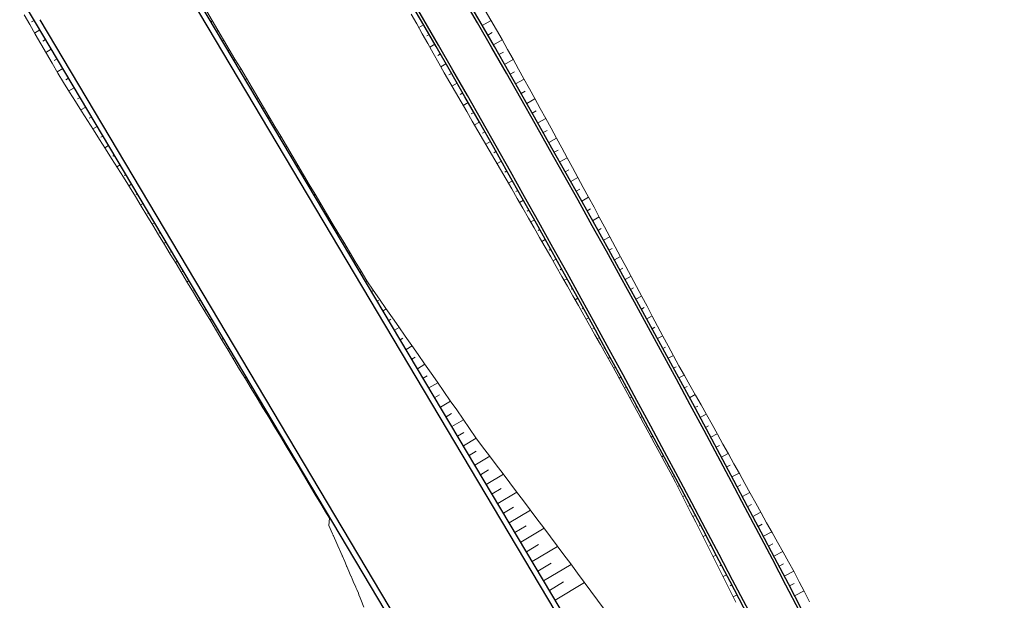
# Model space of a CAD drawing. Units: metres. Extents: x 546664 to 547730, y 6577930 to 6578925.
# Drawn here: x 546708 to 546796, y 6578310 to 6578362 of the extents above; entities that cross this region are included whole.
import ezdxf

# ---------------------------------------------------------------- set-up
doc = ezdxf.new("R2010")
doc.units = ezdxf.units.M
doc.header["$MEASUREMENT"] = 0
doc.layers.add('TL_katend_muldeserv', color=34, linetype='Continuous')
doc.layers.add('TL_mulle_reljeef', color=7, linetype='Continuous', lineweight=20, true_color=0x007f1f)
doc.layers.add('TL_tee_servajoon', color=1, linetype='Continuous', true_color=0xff0000)

msp = doc.modelspace()

# ---------------------------------------------------------------- linework, layer by layer
at = {"layer": 'TL_katend_muldeserv'}
msp.add_line((546764.746, 6578268.924), (546709.438, 6578361.974), dxfattribs=at)
at = {"layer": 'TL_katend_muldeserv', "flags": 128}
for points in [[(547012.355, 6578324.873), (547009.656, 6578323.964, 0.1002), (546997.893, 6578317.155, -0.104247), (546987.223, 6578311.093, 0.002189), (546962.068, 6578302.943, -0.011855), (546957.541, 6578301.572), (546932.675, 6578294.683), (546905.25, 6578287.084, 0.017326), (546898.36, 6578284.916, 0.003244), (546861.452, 6578271.607, -0.145621), (546817.193, 6578268.8, 0.002245), (546816.836, 6578268.88, -0.135488), (546799.075, 6578278.268, -0.086113), (546782.51, 6578300.356, 0.029777), (546698.244, 6578443.787, 0.017605), (546685.078, 6578462.001, 0.402254), (546673.086, 6578463.749), (546663.83, 6578457.139)], [(546940.732, 6578290.529, 0.398288), (546938.606, 6578291.656), (546933.877, 6578290.346), (546906.451, 6578282.747, 0.017326), (546899.859, 6578280.673, 0.003244), (546863.006, 6578267.384, -0.145621), (546816.186, 6578264.414, 0.002245), (546815.868, 6578264.485, -0.135488), (546795.989, 6578274.992, -0.086113), (546778.502, 6578298.312, 0.029777), (546694.507, 6578441.281, 0.018025), (546681.201, 6578459.655, 0.401766), (546674.696, 6578460.598), (546665.861, 6578454.289)], [(546765.853, 6578293.484), (546721.043, 6578368.872, 0.012438), (546684.586, 6578426.872)]]:
    msp.add_lwpolyline(points, format="xyb", dxfattribs=at)
at = {"layer": 'TL_katend_muldeserv'}
msp.add_arc((545537.231, 6577665.22), 1363.648, 30.727045, 33.535517, dxfattribs=at)
at = {"layer": 'TL_mulle_reljeef'}
for points in [[(546708.427, 6578362.663), (546708.924, 6578361.802), (546709.423, 6578360.937), (546709.923, 6578360.071), (546710.424, 6578359.205), (546710.925, 6578358.339), (546711.426, 6578357.474), (546711.952, 6578356.623), (546712.484, 6578355.776), (546713.018, 6578354.93), (546713.552, 6578354.085), (546714.087, 6578353.239), (546714.622, 6578352.394), (546715.157, 6578351.549), (546715.693, 6578350.704), (546716.229, 6578349.859), (546716.765, 6578349.015), (546717.302, 6578348.17), (546717.827, 6578347.319), (546718.344, 6578346.463), (546718.862, 6578345.608), (546719.381, 6578344.752), (546719.899, 6578343.897), (546720.417, 6578343.042), (546720.936, 6578342.187), (546721.455, 6578341.332), (546721.974, 6578340.477), (546722.491, 6578339.621), (546723.005, 6578338.764), (546723.519, 6578337.906), (546724.034, 6578337.048), (546724.548, 6578336.191), (546725.062, 6578335.333), (546725.577, 6578334.476), (546726.091, 6578333.618), (546726.605, 6578332.76), (546727.12, 6578331.903), (546727.635, 6578331.046), (546728.15, 6578330.188), (546728.665, 6578329.331), (546729.187, 6578328.478), (546729.71, 6578327.626), (546730.233, 6578326.773), (546730.756, 6578325.921), (546731.272, 6578325.065), (546731.785, 6578324.206), (546732.298, 6578323.348), (546732.811, 6578322.489), (546733.324, 6578321.631), (546733.837, 6578320.773), (546734.351, 6578319.914), (546734.864, 6578319.056), (546735.378, 6578318.198), (546735.634, 6578317.769)], [(546724.674, 6578363.022), (546725.184, 6578362.162), (546725.695, 6578361.302), (546726.205, 6578360.442), (546726.714, 6578359.581), (546727.224, 6578358.721), (546727.734, 6578357.861), (546728.243, 6578357), (546728.752, 6578356.14), (546729.261, 6578355.279), (546729.77, 6578354.418), (546730.279, 6578353.557), (546730.788, 6578352.696), (546731.296, 6578351.835), (546731.804, 6578350.974), (546732.315, 6578350.114), (546732.826, 6578349.254), (546733.337, 6578348.395), (546733.848, 6578347.535), (546734.359, 6578346.675), (546734.869, 6578345.816), (546735.38, 6578344.956), (546735.89, 6578344.096), (546736.4, 6578343.236), (546736.911, 6578342.376), (546737.427, 6578341.52), (546737.943, 6578340.663), (546738.462, 6578339.808), (546738.983, 6578338.954), (546739.531, 6578338.116), (546740.106, 6578337.295), (546740.681, 6578336.474), (546741.256, 6578335.652), (546741.83, 6578334.83), (546742.404, 6578334.008), (546742.978, 6578333.186), (546743.551, 6578332.363), (546744.124, 6578331.54), (546744.697, 6578330.717), (546745.269, 6578329.894), (546745.841, 6578329.071), (546746.412, 6578328.247), (546746.983, 6578327.423), (546747.554, 6578326.599), (546748.125, 6578325.775), (546748.695, 6578324.95), (546749.295, 6578324.144), (546749.902, 6578323.341), (546750.508, 6578322.538), (546751.113, 6578321.735), (546751.718, 6578320.931), (546752.323, 6578320.127), (546752.928, 6578319.323), (546753.532, 6578318.519), (546754.135, 6578317.715), (546754.739, 6578316.91), (546755.342, 6578316.105), (546755.944, 6578315.3), (546756.546, 6578314.494), (546757.147, 6578313.688), (546757.745, 6578312.88), (546758.343, 6578312.073), (546758.941, 6578311.264), (546759.538, 6578310.456), (546760.135, 6578309.648)], [(546742.941, 6578362.714), (546743.431, 6578361.844), (546743.921, 6578360.974), (546744.409, 6578360.104), (546744.897, 6578359.233), (546745.385, 6578358.362), (546745.872, 6578357.491), (546746.36, 6578356.62), (546746.865, 6578355.76), (546747.37, 6578354.899), (546747.874, 6578354.038), (546748.378, 6578353.176), (546748.881, 6578352.314), (546749.383, 6578351.451), (546749.885, 6578350.589), (546750.387, 6578349.725), (546750.887, 6578348.862), (546751.387, 6578347.998), (546751.887, 6578347.134), (546752.386, 6578346.269), (546752.884, 6578345.405), (546753.382, 6578344.539), (546753.879, 6578343.674), (546754.375, 6578342.808), (546754.871, 6578341.941), (546755.367, 6578341.075), (546755.862, 6578340.208), (546756.356, 6578339.34), (546756.849, 6578338.473), (546757.342, 6578337.605), (546757.835, 6578336.736), (546758.326, 6578335.868), (546758.818, 6578334.998), (546759.308, 6578334.129), (546759.798, 6578333.259), (546760.288, 6578332.389), (546760.769, 6578331.514), (546761.249, 6578330.639), (546761.729, 6578329.764), (546762.208, 6578328.888), (546762.687, 6578328.012), (546763.165, 6578327.136), (546763.642, 6578326.259), (546764.119, 6578325.382), (546764.595, 6578324.505), (546765.071, 6578323.627), (546765.546, 6578322.749), (546766.015, 6578321.868), (546766.472, 6578320.98), (546766.928, 6578320.092), (546767.383, 6578319.203), (546767.838, 6578318.315), (546768.292, 6578317.426), (546768.745, 6578316.536), (546769.198, 6578315.647), (546769.648, 6578314.755), (546770.093, 6578313.861), (546770.537, 6578312.967), (546770.981, 6578312.073), (546771.424, 6578311.178), (546771.867, 6578310.284)], [(546749.527, 6578363.05), (546750.035, 6578362.185), (546750.544, 6578361.322), (546751.041, 6578360.452), (546751.527, 6578359.575), (546752.013, 6578358.699), (546752.498, 6578357.822), (546752.983, 6578356.944), (546753.467, 6578356.066), (546753.95, 6578355.188), (546754.433, 6578354.31), (546754.915, 6578353.431), (546755.396, 6578352.552), (546755.877, 6578351.673), (546756.357, 6578350.793), (546756.836, 6578349.913), (546757.315, 6578349.032), (546757.793, 6578348.151), (546758.27, 6578347.27), (546758.747, 6578346.388), (546759.223, 6578345.506), (546759.698, 6578344.624), (546760.173, 6578343.741), (546760.647, 6578342.859), (546761.121, 6578341.975), (546761.593, 6578341.092), (546762.065, 6578340.208), (546762.537, 6578339.323), (546763.008, 6578338.439), (546763.478, 6578337.554), (546763.947, 6578336.668), (546764.416, 6578335.783), (546764.886, 6578334.897), (546765.362, 6578334.016), (546765.837, 6578333.134), (546766.312, 6578332.251), (546766.793, 6578331.373), (546767.286, 6578330.5), (546767.779, 6578329.627), (546768.271, 6578328.754), (546768.762, 6578327.88), (546769.252, 6578327.006), (546769.742, 6578326.132), (546770.231, 6578325.257), (546770.719, 6578324.382), (546771.207, 6578323.506), (546771.694, 6578322.63), (546772.18, 6578321.754), (546772.666, 6578320.877), (546773.151, 6578320), (546773.635, 6578319.122), (546774.119, 6578318.245), (546774.61, 6578317.371), (546775.1, 6578316.496), (546775.59, 6578315.621), (546776.079, 6578314.746), (546776.567, 6578313.87), (546777.054, 6578312.994), (546777.522, 6578312.107), (546777.982, 6578311.217), (546778.44, 6578310.325)], [(546709.321, 6578362.17), (546709.094, 6578362.036)], [(546725.097, 6578362.052), (546725.21, 6578362.119)], [(546744.035, 6578361.769), (546743.611, 6578361.524)], [(546749.259, 6578361.716), (546750.045, 6578362.168)], [(546709.832, 6578361.311), (546709.367, 6578361.034)], [(546725.607, 6578361.192), (546725.664, 6578361.226)], [(546744.535, 6578360.903), (546744.318, 6578360.778)], [(546749.757, 6578360.849), (546750.155, 6578361.077)], [(546710.343, 6578360.451), (546710.105, 6578360.31)], [(546726.118, 6578360.333), (546726.23, 6578360.399)], [(546745.034, 6578360.036), (546744.59, 6578359.781)], [(546750.254, 6578359.981), (546751.049, 6578360.436)], [(546710.854, 6578359.592), (546710.367, 6578359.302)], [(546726.629, 6578359.473), (546726.685, 6578359.506)], [(546745.532, 6578359.169), (546745.306, 6578359.039)], [(546750.751, 6578359.113), (546751.143, 6578359.337)], [(546711.365, 6578358.732), (546711.117, 6578358.584)], [(546727.14, 6578358.613), (546727.249, 6578358.678)], [(546746.03, 6578358.302), (546745.567, 6578358.037)], [(546751.247, 6578358.245), (546752.02, 6578358.686)], [(546711.876, 6578357.872), (546711.369, 6578357.571)], [(546727.651, 6578357.754), (546727.705, 6578357.786)], [(546746.527, 6578357.434), (546746.291, 6578357.299)], [(546751.742, 6578357.376), (546752.123, 6578357.593)], [(546712.387, 6578357.013), (546712.14, 6578356.866)], [(546728.162, 6578356.894), (546728.268, 6578356.957)], [(546747.023, 6578356.566), (546746.55, 6578356.296)], [(546752.237, 6578356.507), (546752.988, 6578356.935)], [(546712.898, 6578356.153), (546712.424, 6578355.872)], [(546728.673, 6578356.035), (546728.725, 6578356.066)], [(546747.519, 6578355.698), (546747.288, 6578355.566)], [(546752.731, 6578355.638), (546753.101, 6578355.848)], [(546713.409, 6578355.294), (546713.183, 6578355.16)], [(546729.184, 6578355.175), (546729.287, 6578355.236)], [(546748.014, 6578354.829), (546747.562, 6578354.571)], [(546753.225, 6578354.768), (546753.954, 6578355.182)], [(546713.92, 6578354.434), (546713.492, 6578354.18)], [(546714.431, 6578353.574), (546714.229, 6578353.454)], [(546729.695, 6578354.315), (546729.745, 6578354.345)], [(546748.509, 6578353.96), (546748.288, 6578353.834)], [(546753.718, 6578353.898), (546754.077, 6578354.101)], [(546714.942, 6578352.715), (546714.562, 6578352.489)], [(546730.206, 6578353.456), (546730.304, 6578353.514)], [(546749.003, 6578353.091), (546748.571, 6578352.845)], [(546754.21, 6578353.028), (546754.917, 6578353.427)], [(546715.453, 6578351.855), (546715.275, 6578351.749)], [(546730.717, 6578352.596), (546730.765, 6578352.625)], [(546749.496, 6578352.221), (546749.285, 6578352.101)], [(546754.702, 6578352.157), (546755.05, 6578352.353)], [(546715.964, 6578350.996), (546715.633, 6578350.799)], [(546731.228, 6578351.736), (546731.321, 6578351.792)], [(546749.989, 6578351.351), (546749.577, 6578351.118)], [(546755.193, 6578351.286), (546755.877, 6578351.671)], [(546716.474, 6578350.136), (546716.322, 6578350.045)], [(546731.739, 6578350.877), (546731.784, 6578350.904)], [(546732.25, 6578350.017), (546732.34, 6578350.071)], [(546750.481, 6578350.48), (546750.281, 6578350.367)], [(546755.684, 6578350.415), (546756.02, 6578350.604)], [(546716.985, 6578349.276), (546716.705, 6578349.11)], [(546732.761, 6578349.158), (546732.806, 6578349.185)], [(546750.973, 6578349.609), (546750.582, 6578349.389)], [(546756.173, 6578349.543), (546756.835, 6578349.914)], [(546717.496, 6578348.417), (546717.369, 6578348.341)], [(546733.272, 6578348.298), (546733.362, 6578348.352)], [(546751.464, 6578348.738), (546751.273, 6578348.631)], [(546756.663, 6578348.671), (546756.988, 6578348.853)], [(546718.007, 6578347.557), (546717.767, 6578347.415)], [(546733.783, 6578347.438), (546733.828, 6578347.465)], [(546751.954, 6578347.866), (546751.584, 6578347.658)], [(546757.151, 6578347.798), (546757.79, 6578348.156)], [(546718.518, 6578346.697), (546718.402, 6578346.628)], [(546734.294, 6578346.579), (546734.384, 6578346.633)], [(546752.443, 6578346.994), (546752.264, 6578346.894)], [(546757.639, 6578346.925), (546757.953, 6578347.101)], [(546719.029, 6578345.838), (546718.804, 6578345.704)], [(546734.805, 6578345.719), (546734.85, 6578345.746)], [(546752.932, 6578346.122), (546752.583, 6578345.927)], [(546758.127, 6578346.052), (546758.743, 6578346.396)], [(546719.54, 6578344.978), (546719.431, 6578344.913)], [(546735.315, 6578344.86), (546735.405, 6578344.913)], [(546753.421, 6578345.249), (546753.251, 6578345.155)], [(546758.613, 6578345.178), (546758.916, 6578345.347)], [(546720.051, 6578344.119), (546719.841, 6578343.994)], [(546735.826, 6578344), (546735.871, 6578344.026)], [(546753.908, 6578344.376), (546753.58, 6578344.193)], [(546759.099, 6578344.305), (546759.693, 6578344.634)], [(546720.562, 6578343.259), (546720.461, 6578343.199)], [(546736.337, 6578343.14), (546736.426, 6578343.193)], [(546754.396, 6578343.503), (546754.237, 6578343.415)], [(546759.585, 6578343.43), (546759.876, 6578343.592)], [(546721.073, 6578342.399), (546720.878, 6578342.283)], [(546736.848, 6578342.281), (546736.892, 6578342.307)], [(546754.882, 6578342.629), (546754.575, 6578342.459)], [(546760.07, 6578342.556), (546760.64, 6578342.872)], [(546721.584, 6578341.54), (546721.49, 6578341.484)], [(546737.359, 6578341.421), (546737.453, 6578341.477)], [(546755.368, 6578341.755), (546755.22, 6578341.673)], [(546760.554, 6578341.681), (546760.833, 6578341.835)], [(546722.095, 6578340.68), (546721.916, 6578340.574)], [(546737.87, 6578340.562), (546737.92, 6578340.591)], [(546755.853, 6578340.881), (546755.568, 6578340.723)], [(546761.038, 6578340.805), (546761.585, 6578341.108)], [(546722.606, 6578339.821), (546722.519, 6578339.769)], [(546738.381, 6578339.702), (546738.488, 6578339.766)], [(546756.338, 6578340.006), (546756.2, 6578339.93)], [(546761.521, 6578339.93), (546761.788, 6578340.077)], [(546723.117, 6578338.961), (546722.947, 6578338.86)], [(546738.892, 6578338.842), (546738.951, 6578338.877)], [(546756.822, 6578339.131), (546756.558, 6578338.985)], [(546762.003, 6578339.054), (546762.527, 6578339.342)], [(546723.628, 6578338.101), (546723.545, 6578338.052)], [(546739.403, 6578337.983), (546739.558, 6578338.075)], [(546757.305, 6578338.256), (546757.178, 6578338.186)], [(546762.485, 6578338.178), (546762.741, 6578338.318)], [(546724.139, 6578337.242), (546723.976, 6578337.145)], [(546739.914, 6578337.123), (546740.024, 6578337.189)], [(546757.788, 6578337.38), (546757.545, 6578337.246)], [(546762.966, 6578337.301), (546763.466, 6578337.575)], [(546724.65, 6578336.382), (546724.57, 6578336.335)], [(546740.425, 6578336.263), (546740.71, 6578336.433)], [(546758.27, 6578336.504), (546758.154, 6578336.44)], [(546763.446, 6578336.424), (546763.691, 6578336.558)], [(546725.161, 6578335.523), (546725.005, 6578335.43)], [(546740.936, 6578335.404), (546741.11, 6578335.507)], [(546758.751, 6578335.627), (546758.531, 6578335.506)], [(546763.926, 6578335.546), (546764.403, 6578335.807)], [(546725.672, 6578334.663), (546725.595, 6578334.618)], [(546741.447, 6578334.544), (546741.859, 6578334.789)], [(546759.232, 6578334.75), (546759.127, 6578334.693)], [(546764.405, 6578334.669), (546764.639, 6578334.796)], [(546726.183, 6578333.803), (546726.033, 6578333.715)], [(546741.958, 6578333.685), (546742.195, 6578333.826)], [(546759.712, 6578333.873), (546759.513, 6578333.765)], [(546764.884, 6578333.791), (546765.347, 6578334.043)], [(546726.693, 6578332.944), (546726.621, 6578332.9)], [(546742.469, 6578332.825), (546743.006, 6578333.145)], [(546760.192, 6578332.996), (546760.098, 6578332.945)], [(546765.362, 6578332.912), (546765.592, 6578333.037)], [(546727.204, 6578332.084), (546727.062, 6578332)], [(546742.98, 6578331.965), (546743.28, 6578332.144)], [(546760.671, 6578332.118), (546760.491, 6578332.02)], [(546765.839, 6578332.034), (546766.295, 6578332.281)], [(546727.715, 6578331.224), (546727.646, 6578331.183)], [(546743.491, 6578331.106), (546744.152, 6578331.499)], [(546761.149, 6578331.24), (546761.061, 6578331.192)], [(546766.316, 6578331.155), (546766.546, 6578331.279)], [(546728.226, 6578330.365), (546728.092, 6578330.285)], [(546744.002, 6578330.246), (546744.363, 6578330.461)], [(546761.627, 6578330.361), (546761.453, 6578330.267)], [(546766.792, 6578330.275), (546767.268, 6578330.533)], [(546728.737, 6578329.505), (546728.672, 6578329.467)], [(546744.513, 6578329.387), (546745.297, 6578329.853)], [(546762.104, 6578329.482), (546762.019, 6578329.436)], [(546767.267, 6578329.395), (546767.513, 6578329.528)], [(546729.248, 6578328.646), (546729.128, 6578328.574)], [(546745.024, 6578328.527), (546745.446, 6578328.778)], [(546745.534, 6578327.667), (546746.441, 6578328.206)], [(546762.58, 6578328.603), (546762.413, 6578328.513)], [(546767.742, 6578328.515), (546768.251, 6578328.789)], [(546729.759, 6578327.786), (546729.705, 6578327.754)], [(546763.056, 6578327.724), (546762.974, 6578327.679)], [(546768.216, 6578327.635), (546768.479, 6578327.776)], [(546730.27, 6578326.926), (546730.174, 6578326.869)], [(546746.045, 6578326.808), (546746.529, 6578327.095)], [(546746.556, 6578325.948), (546747.583, 6578326.558)], [(546763.531, 6578326.844), (546763.371, 6578326.757)], [(546768.69, 6578326.754), (546769.23, 6578327.045)], [(546730.781, 6578326.067), (546730.739, 6578326.042)], [(546764.006, 6578325.963), (546763.927, 6578325.921)], [(546769.163, 6578325.873), (546769.441, 6578326.022)], [(546731.292, 6578325.207), (546731.214, 6578325.161)], [(546747.067, 6578325.089), (546747.61, 6578325.411)], [(546747.578, 6578324.229), (546748.723, 6578324.909)], [(546764.479, 6578325.083), (546764.326, 6578325)], [(546769.635, 6578324.992), (546770.208, 6578325.298)], [(546731.803, 6578324.348), (546731.765, 6578324.325)], [(546748.089, 6578323.369), (546748.707, 6578323.737)], [(546764.953, 6578324.202), (546764.878, 6578324.162)], [(546770.107, 6578324.11), (546770.401, 6578324.267)], [(546732.314, 6578323.488), (546732.24, 6578323.444)], [(546748.6, 6578322.51), (546749.932, 6578323.301)], [(546765.425, 6578323.321), (546765.279, 6578323.242)], [(546770.578, 6578323.228), (546771.182, 6578323.55)], [(546732.825, 6578322.628), (546732.789, 6578322.607)], [(546749.111, 6578321.65), (546749.824, 6578322.074)], [(546765.897, 6578322.439), (546765.825, 6578322.4)], [(546771.048, 6578322.345), (546771.358, 6578322.51)], [(546733.336, 6578321.769), (546733.266, 6578321.727)], [(546749.622, 6578320.79), (546751.143, 6578321.695)], [(546766.369, 6578321.557), (546766.217, 6578321.476)], [(546771.518, 6578321.462), (546772.154, 6578321.801)], [(546733.847, 6578320.909), (546733.813, 6578320.889)], [(546750.133, 6578319.931), (546750.941, 6578320.411)], [(546766.839, 6578320.675), (546766.756, 6578320.631)], [(546771.987, 6578320.579), (546772.313, 6578320.752)], [(546734.358, 6578320.05), (546734.293, 6578320.011)], [(546750.644, 6578319.071), (546752.353, 6578320.087)], [(546767.309, 6578319.792), (546767.13, 6578319.697)], [(546772.456, 6578319.696), (546773.123, 6578320.05)], [(546734.869, 6578319.19), (546734.837, 6578319.171)], [(546751.155, 6578318.212), (546752.056, 6578318.747)], [(546751.666, 6578317.352), (546753.562, 6578318.479)], [(546767.779, 6578318.909), (546767.682, 6578318.858)], [(546772.923, 6578318.812), (546773.265, 6578318.993)], [(546735.38, 6578318.33), (546735.32, 6578318.295)], [(546735.634, 6578317.769), (546735.596, 6578317.117), (546735.925, 6578316.368), (546735.968, 6578316.271), (546735.98, 6578316.243), (546735.985, 6578316.232), (546735.997, 6578316.204), (546736.002, 6578316.193), (546736.302, 6578315.51), (546736.389, 6578315.31), (546736.644, 6578314.726), (546736.768, 6578314.442), (546736.778, 6578314.419), (546736.793, 6578314.386), (546737.006, 6578313.895), (546737.166, 6578313.527), (546737.175, 6578313.506), (546737.195, 6578313.462), (546737.37, 6578313.057), (546737.563, 6578312.611), (546737.571, 6578312.593), (546737.596, 6578312.537), (546737.603, 6578312.519), (546737.628, 6578312.461), (546737.767, 6578312.14), (546737.995, 6578311.611), (546738.001, 6578311.597), (546738.032, 6578311.526), (546738.077, 6578311.42), (546738.225, 6578311.076), (546738.277, 6578310.943), (546738.379, 6578310.676), (546738.441, 6578310.514), (546738.701, 6578309.836)], [(546768.248, 6578318.026), (546768.041, 6578317.916)], [(546773.391, 6578317.928), (546774.09, 6578318.297)], [(546752.177, 6578316.492), (546753.171, 6578317.083)], [(546752.688, 6578315.633), (546754.769, 6578316.87)], [(546768.716, 6578317.142), (546768.606, 6578317.084)], [(546773.857, 6578317.043), (546774.219, 6578317.234)], [(546769.183, 6578316.258), (546768.95, 6578316.135)], [(546774.323, 6578316.159), (546775.069, 6578316.551)], [(546753.199, 6578314.773), (546754.285, 6578315.419)], [(546753.71, 6578313.914), (546755.974, 6578315.26)], [(546769.65, 6578315.374), (546769.526, 6578315.308)], [(546774.789, 6578315.274), (546775.173, 6578315.476)], [(546770.117, 6578314.489), (546769.85, 6578314.349)], [(546775.253, 6578314.388), (546776.047, 6578314.804)], [(546754.221, 6578313.054), (546755.399, 6578313.754)], [(546754.732, 6578312.194), (546757.177, 6578313.648)], [(546770.582, 6578313.604), (546770.439, 6578313.529)], [(546775.717, 6578313.502), (546776.126, 6578313.716)], [(546771.047, 6578312.719), (546770.74, 6578312.558)], [(546776.181, 6578312.616), (546777.02, 6578313.055)], [(546755.243, 6578311.335), (546756.509, 6578312.087)], [(546755.753, 6578310.475), (546758.373, 6578312.032)], [(546771.512, 6578311.833), (546771.348, 6578311.748)], [(546776.644, 6578311.73), (546777.066, 6578311.95)], [(546771.975, 6578310.947), (546771.628, 6578310.766)], [(546777.106, 6578310.843), (546777.948, 6578311.282)]]:
    msp.add_lwpolyline(points, dxfattribs=at)
at = {"layer": 'TL_tee_servajoon', "flags": 128}
for points in [[(546932.742, 6578294.442), (546905.317, 6578286.843, 0.017326), (546898.443, 6578284.68, 0.003244), (546861.538, 6578271.373, -0.145621), (546817.137, 6578268.556, 0.002245), (546816.783, 6578268.636, -0.135488), (546798.903, 6578278.086, -0.086113), (546782.288, 6578300.243, 0.029777), (546698.036, 6578443.648, 0.017605), (546684.88, 6578461.847, 0.402254), (546673.232, 6578463.546), (546663.568, 6578456.645)], [(546933.81, 6578290.587), (546906.385, 6578282.988, 0.017326), (546899.776, 6578280.908, 0.003244), (546862.92, 6578267.619, -0.145621), (546816.242, 6578264.658, 0.002245), (546815.922, 6578264.729, -0.135488), (546796.161, 6578275.174, -0.086113), (546778.724, 6578298.425, 0.029777), (546694.714, 6578441.42, 0.018025), (546681.398, 6578459.809, 0.401766), (546674.551, 6578460.801), (546665.309, 6578454.202)]]:
    msp.add_lwpolyline(points, format="xyb", dxfattribs=at)
for points in [[(546720.613, 6578368.617), (546765.423, 6578293.229)], [(546765.176, 6578269.18), (546709.868, 6578362.229)]]:
    msp.add_lwpolyline(points, dxfattribs=at)

doc.saveas('drawing.dxf')
